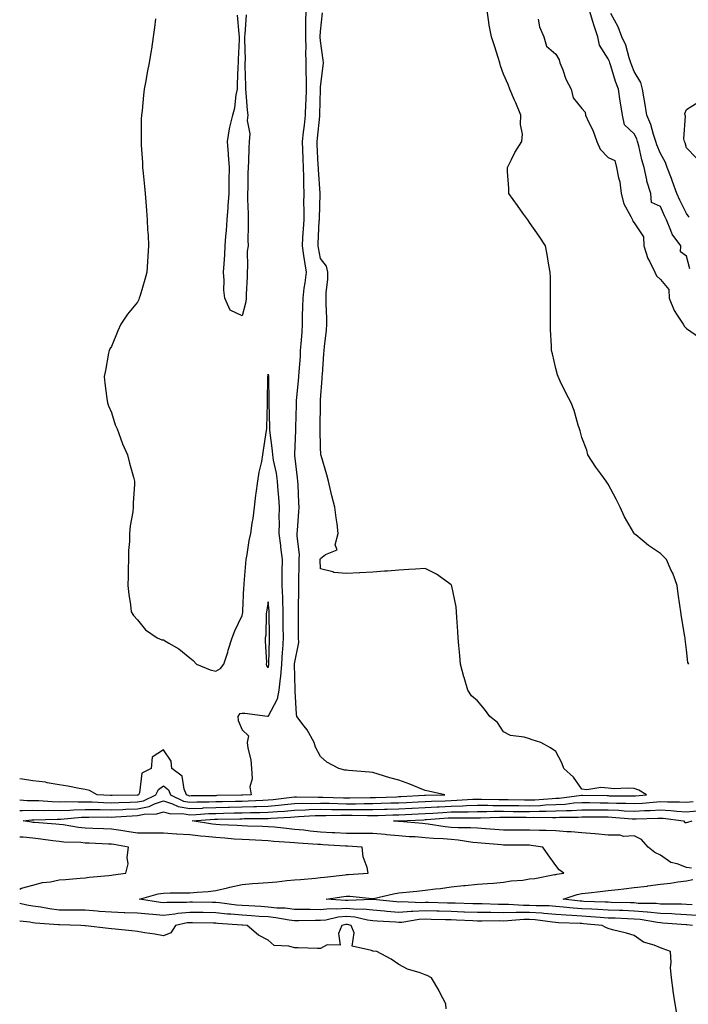
# Model space of a CAD drawing. Units: inches. Extents: x 1005443 to 1008083, y 7345418 to 7348058.
# Drawn here: x 1005443 to 1005699, y 7346312 to 7346688 of the extents above; entities that cross this region are included whole.
import ezdxf

# ---------------------------------------------------------------- set-up
doc = ezdxf.new("R2010")
doc.units = ezdxf.units.IN
doc.header["$MEASUREMENT"] = 0
doc.layers.add('Contour_10057345', color=7, linetype='Continuous', true_color=0xee9fac)

msp = doc.modelspace()

# ---------------------------------------------------------------- linework, layer by layer
at = {"layer": 'Contour_10057345'}
for points in [[(1005443, 7346389.92, 3263), (1005445.81, 7346389.68, 3263), (1005448.05, 7346389.7, 3263), (1005450.31, 7346389.66, 3263), (1005455.43, 7346389.31, 3263), (1005458.05, 7346389.27, 3263), (1005460.62, 7346389.35, 3263), (1005465.31, 7346389.18, 3263), (1005468.05, 7346389.25, 3263), (1005470.78, 7346389.19, 3263), (1005475.08, 7346388.95, 3263), (1005478.05, 7346388.88, 3263), (1005480.97, 7346389.01, 3263), (1005485.19, 7346389.06, 3263), (1005488.05, 7346389.17, 3263), (1005490.34, 7346389.63, 3263), (1005495.12, 7346391.92, 3263), (1005496.06, 7346393.92, 3263), (1005498.05, 7346395.35, 3263), (1005499.91, 7346393.78, 3263), (1005500.72, 7346391.92, 3263), (1005505.61, 7346389.48, 3263), (1005508.05, 7346389.04, 3263), (1005510.81, 7346389.16, 3263), (1005515.34, 7346389.21, 3263), (1005518.05, 7346389.32, 3263), (1005520.61, 7346389.37, 3263), (1005525.58, 7346389.45, 3263), (1005528.05, 7346389.49, 3263), (1005530.4, 7346389.57, 3263), (1005535.99, 7346389.86, 3263), (1005538.05, 7346389.92, 3263), (1005539.89, 7346390.08, 3263), (1005547.13, 7346391, 3263), (1005548.05, 7346391.09, 3263), (1005548.86, 7346391.11, 3263), (1005557.11, 7346390.99, 3263), (1005558.05, 7346391.01, 3263), (1005558.97, 7346391, 3263), (1005566.83, 7346390.7, 3263), (1005568.05, 7346390.69, 3263), (1005569.28, 7346390.69, 3263), (1005577.02, 7346390.89, 3263), (1005578.05, 7346390.89, 3263), (1005579.05, 7346390.92, 3263), (1005587.3, 7346391.17, 3263), (1005588.05, 7346391.19, 3263), (1005588.74, 7346391.23, 3263), (1005597.84, 7346391.71, 3263), (1005598.05, 7346391.72, 3263), (1005598.24, 7346391.73, 3263), (1005605.57, 7346391.92, 3263), (1005599.38, 7346393.25, 3263), (1005598.05, 7346393.58, 3263), (1005595.3, 7346394.67, 3263), (1005592.16, 7346396.03, 3263), (1005588.05, 7346397.49, 3263), (1005584.55, 7346398.42, 3263), (1005580.15, 7346399.82, 3263), (1005578.05, 7346400.43, 3263), (1005576.75, 7346400.62, 3263), (1005568.77, 7346401.2, 3263), (1005568.05, 7346401.29, 3263), (1005567.4, 7346401.27, 3263), (1005565.07, 7346401.92, 3263), (1005560.46, 7346404.34, 3263), (1005558.05, 7346406.61, 3263), (1005556.2, 7346410.07, 3263), (1005555.68, 7346411.92, 3263), (1005552.89, 7346416.77, 3263), (1005551.86, 7346418.11, 3263), (1005549.04, 7346421.92, 3263), (1005548.84, 7346422.71, 3263), (1005548.4, 7346431.56, 3263), (1005548.34, 7346431.92, 3263), (1005548.3, 7346432.17, 3263), (1005548.11, 7346441.87, 3263), (1005548.09, 7346441.96, 3263), (1005549.76, 7346450.21, 3263), (1005549.67, 7346451.92, 3263), (1005549.62, 7346453.5, 3263), (1005549.66, 7346460.3, 3263), (1005549.62, 7346461.92, 3263), (1005549.58, 7346463.45, 3263), (1005549.81, 7346470.16, 3263), (1005549.77, 7346471.92, 3263), (1005549.77, 7346473.64, 3263), (1005549.92, 7346480.05, 3263), (1005549.92, 7346481.92, 3263), (1005549.97, 7346483.85, 3263), (1005549.13, 7346490.84, 3263), (1005549.17, 7346491.92, 3263), (1005549.22, 7346493.09, 3263), (1005549.82, 7346500.16, 3263), (1005549.87, 7346501.92, 3263), (1005549.77, 7346503.63, 3263), (1005549.48, 7346510.49, 3263), (1005549.39, 7346511.92, 3263), (1005549.27, 7346513.14, 3263), (1005548.27, 7346521.69, 3263), (1005548.26, 7346521.92, 3263), (1005548.26, 7346522.13, 3263), (1005548.6, 7346531.37, 3263), (1005548.61, 7346531.92, 3263), (1005548.62, 7346532.49, 3263), (1005548.85, 7346541.11, 3263), (1005548.87, 7346541.92, 3263), (1005548.93, 7346542.8, 3263), (1005549.68, 7346550.29, 3263), (1005549.78, 7346551.92, 3263), (1005549.88, 7346553.75, 3263), (1005550.34, 7346559.63, 3263), (1005550.46, 7346561.92, 3263), (1005550.64, 7346564.5, 3263), (1005551.02, 7346568.96, 3263), (1005551.2, 7346571.92, 3263), (1005551.23, 7346575.1, 3263), (1005551.35, 7346578.61, 3263), (1005551.39, 7346581.92, 3263), (1005551.84, 7346585.71, 3263), (1005552.21, 7346587.76, 3263), (1005552.64, 7346591.92, 3263), (1005552, 7346595.87, 3263), (1005551.67, 7346598.3, 3263), (1005551.11, 7346601.92, 3263), (1005551.3, 7346605.17, 3263), (1005551.55, 7346608.42, 3263), (1005551.75, 7346611.92, 3263), (1005551.79, 7346615.66, 3263), (1005551.74, 7346618.23, 3263), (1005551.78, 7346621.92, 3263), (1005551.64, 7346625.51, 3263), (1005551.66, 7346628.31, 3263), (1005551.53, 7346631.92, 3263), (1005551.39, 7346635.26, 3263), (1005551.29, 7346638.68, 3263), (1005551.17, 7346641.92, 3263), (1005551.57, 7346645.44, 3263), (1005551.9, 7346648.08, 3263), (1005552.33, 7346651.92, 3263), (1005552.48, 7346656.35, 3263), (1005552.53, 7346657.44, 3263), (1005552.69, 7346661.92, 3263), (1005552.68, 7346666.55, 3263), (1005552.63, 7346667.34, 3263), (1005552.61, 7346671.92, 3263), (1005552.49, 7346676.37, 3263), (1005552.51, 7346677.46, 3263), (1005552.41, 7346681.92, 3263), (1005552.47, 7346686.35, 3263), (1005552.45, 7346687.51, 3263), (1005552.53, 7346691.92, 3263)], [(1005443, 7346385.85, 3262), (1005444.02, 7346385.95, 3262), (1005448.05, 7346385.99, 3262), (1005452.05, 7346385.92, 3262), (1005453.98, 7346386, 3262), (1005458.05, 7346385.94, 3262), (1005462.19, 7346386.06, 3262), (1005463.76, 7346386.21, 3262), (1005468.05, 7346386.32, 3262), (1005472.35, 7346386.22, 3262), (1005473.73, 7346386.23, 3262), (1005478.05, 7346386.13, 3262), (1005482.44, 7346386.32, 3262), (1005483.58, 7346386.4, 3262), (1005488.05, 7346386.57, 3262), (1005492.5, 7346387.47, 3262), (1005494.59, 7346388.47, 3262), (1005498.05, 7346389.58, 3262), (1005501.47, 7346388.51, 3262), (1005503.58, 7346387.45, 3262), (1005508.05, 7346386.64, 3262), (1005512.98, 7346386.85, 3262), (1005513.11, 7346386.86, 3262), (1005518.05, 7346387.06, 3262), (1005522.82, 7346387.15, 3262), (1005523.28, 7346387.16, 3262), (1005528.05, 7346387.25, 3262), (1005532.59, 7346387.38, 3262), (1005533.57, 7346387.43, 3262), (1005538.05, 7346387.57, 3262), (1005542.05, 7346387.92, 3262), (1005544.34, 7346388.21, 3262), (1005548.05, 7346388.56, 3262), (1005551.32, 7346388.65, 3262), (1005554.73, 7346388.59, 3262), (1005558.05, 7346388.68, 3262), (1005561.32, 7346388.64, 3262), (1005564.65, 7346388.52, 3262), (1005568.05, 7346388.48, 3262), (1005571.48, 7346388.49, 3262), (1005574.7, 7346388.58, 3262), (1005578.05, 7346388.58, 3262), (1005581.28, 7346388.68, 3262), (1005584.92, 7346388.79, 3262), (1005588.05, 7346388.89, 3262), (1005590.94, 7346389.02, 3262), (1005595.39, 7346389.26, 3262), (1005598.05, 7346389.39, 3262), (1005600.45, 7346389.52, 3262), (1005605.78, 7346389.65, 3262), (1005608.05, 7346389.77, 3262), (1005610.15, 7346389.83, 3262), (1005616.36, 7346390.23, 3262), (1005618.05, 7346390.27, 3262), (1005619.69, 7346390.28, 3262), (1005626.23, 7346390.11, 3262), (1005628.05, 7346390.11, 3262), (1005629.89, 7346390.08, 3262), (1005636.09, 7346389.96, 3262), (1005638.05, 7346389.93, 3262), (1005639.97, 7346390, 3262), (1005646.67, 7346390.54, 3262), (1005648.05, 7346390.59, 3262), (1005649.31, 7346390.67, 3262), (1005657.87, 7346391.74, 3262), (1005658.05, 7346391.75, 3262), (1005658.22, 7346391.75, 3262), (1005667.71, 7346391.58, 3262), (1005668.05, 7346391.58, 3262), (1005668.41, 7346391.56, 3262), (1005677.62, 7346391.49, 3262), (1005678.05, 7346391.47, 3262), (1005678.47, 7346391.5, 3262), (1005682.76, 7346391.92, 3262), (1005679.81, 7346393.68, 3262), (1005678.05, 7346394.26, 3262), (1005675.49, 7346394.48, 3262), (1005670.36, 7346394.23, 3262), (1005668.05, 7346394.49, 3262), (1005665.28, 7346394.7, 3262), (1005659.91, 7346393.77, 3262), (1005658.05, 7346394.01, 3262), (1005654.8, 7346398.66, 3262), (1005651.1, 7346401.92, 3262), (1005650.32, 7346404.19, 3262), (1005648.05, 7346408.42, 3262), (1005645.97, 7346409.84, 3262), (1005642.29, 7346411.92, 3262), (1005639.07, 7346412.94, 3262), (1005638.05, 7346413.35, 3262), (1005635.99, 7346413.99, 3262), (1005630.7, 7346414.57, 3262), (1005628.05, 7346416.04, 3262), (1005625.71, 7346419.58, 3262), (1005622.82, 7346421.92, 3262), (1005620.78, 7346424.65, 3262), (1005618.05, 7346427.84, 3262), (1005615.86, 7346429.73, 3262), (1005614.4, 7346431.92, 3262), (1005612.96, 7346436.83, 3262), (1005612.9, 7346437.07, 3262), (1005611.56, 7346441.92, 3262), (1005611.3, 7346445.17, 3262), (1005610.9, 7346449.07, 3262), (1005610.67, 7346451.92, 3262), (1005610.57, 7346454.43, 3262), (1005610.21, 7346459.76, 3262), (1005610.12, 7346461.92, 3262), (1005609.91, 7346463.78, 3262), (1005608.24, 7346471.73, 3262), (1005608.21, 7346471.92, 3262), (1005608.16, 7346472.03, 3262), (1005608.05, 7346472.25, 3262), (1005607, 7346472.97, 3262), (1005602.46, 7346476.33, 3262), (1005598.05, 7346478.51, 3262), (1005594.42, 7346478.29, 3262), (1005591.87, 7346478.1, 3262), (1005588.05, 7346477.85, 3262), (1005583.64, 7346477.51, 3262), (1005582.54, 7346477.43, 3262), (1005578.05, 7346477.05, 3262), (1005573.14, 7346476.84, 3262), (1005572.94, 7346476.81, 3262), (1005568.05, 7346476.58, 3262), (1005563.11, 7346476.98, 3262), (1005562.78, 7346477.19, 3262), (1005558.05, 7346478.42, 3262), (1005557.98, 7346481.85, 3262), (1005557.98, 7346481.92, 3262), (1005557.98, 7346481.99, 3262), (1005558.05, 7346482.34, 3262), (1005559.95, 7346483.82, 3262), (1005564.39, 7346485.58, 3262), (1005563.69, 7346487.57, 3262), (1005564.82, 7346491.92, 3262), (1005564.38, 7346495.6, 3262), (1005563.99, 7346497.85, 3262), (1005563.56, 7346501.92, 3262), (1005562.43, 7346506.3, 3262), (1005562.04, 7346507.92, 3262), (1005561.05, 7346511.92, 3262), (1005560.41, 7346514.28, 3262), (1005558.26, 7346521.71, 3262), (1005558.2, 7346521.92, 3262), (1005558.2, 7346522.06, 3262), (1005558.05, 7346524.82, 3262), (1005557.93, 7346531.81, 3262), (1005557.94, 7346531.92, 3262), (1005557.94, 7346532.03, 3262), (1005558.02, 7346541.89, 3262), (1005558.02, 7346541.92, 3262), (1005558.02, 7346541.95, 3262), (1005558.05, 7346543, 3262), (1005558.75, 7346551.22, 3262), (1005558.75, 7346551.92, 3262), (1005558.81, 7346552.69, 3262), (1005559.38, 7346560.59, 3262), (1005559.48, 7346561.92, 3262), (1005559.56, 7346563.43, 3262), (1005560.34, 7346569.62, 3262), (1005560.46, 7346571.92, 3262), (1005560.43, 7346574.3, 3262), (1005560.2, 7346579.77, 3262), (1005560.17, 7346581.92, 3262), (1005560.22, 7346584.09, 3262), (1005560.86, 7346589.11, 3262), (1005560.91, 7346591.92, 3262), (1005560.29, 7346594.16, 3262), (1005558.05, 7346597.07, 3262), (1005557.29, 7346601.16, 3262), (1005557.17, 7346601.92, 3262), (1005557.22, 7346602.76, 3262), (1005557.59, 7346611.46, 3262), (1005557.62, 7346611.92, 3262), (1005557.62, 7346612.35, 3262), (1005557.98, 7346621.85, 3262), (1005557.98, 7346621.99, 3262), (1005557.26, 7346631.12, 3262), (1005557.23, 7346631.92, 3262), (1005557.19, 7346632.78, 3262), (1005556.79, 7346640.67, 3262), (1005556.74, 7346641.92, 3262), (1005556.88, 7346643.09, 3262), (1005557.74, 7346651.61, 3262), (1005557.77, 7346651.92, 3262), (1005557.78, 7346652.19, 3262), (1005558, 7346661.88, 3262), (1005558, 7346661.92, 3262), (1005558, 7346661.96, 3262), (1005558.05, 7346662.73, 3262), (1005559.1, 7346670.87, 3262), (1005559.15, 7346671.92, 3262), (1005559.08, 7346672.95, 3262), (1005558.05, 7346680.31, 3262), (1005557.95, 7346681.82, 3262), (1005557.95, 7346681.92, 3262), (1005557.95, 7346682.02, 3262), (1005558.05, 7346683.98, 3262), (1005558.83, 7346691.13, 3262)], [(1005529.6, 7346690.37, 3263), (1005529.05, 7346682.92, 3263), (1005529.04, 7346681.92, 3263), (1005528.94, 7346681.03, 3263), (1005529.2, 7346673.08, 3263), (1005529.1, 7346671.92, 3263), (1005529.1, 7346670.87, 3263), (1005529.32, 7346663.19, 3263), (1005529.32, 7346661.92, 3263), (1005529.51, 7346660.46, 3263), (1005530.01, 7346653.89, 3263), (1005530.32, 7346651.92, 3263), (1005530.02, 7346649.95, 3263), (1005530.96, 7346644.83, 3263), (1005530.73, 7346641.92, 3263), (1005530.64, 7346639.33, 3263), (1005530.48, 7346634.35, 3263), (1005530.4, 7346631.92, 3263), (1005530.29, 7346629.68, 3263), (1005530.28, 7346624.15, 3263), (1005530.18, 7346621.92, 3263), (1005530.17, 7346619.8, 3263), (1005530.36, 7346614.23, 3263), (1005530.35, 7346611.92, 3263), (1005530.44, 7346609.52, 3263), (1005530.26, 7346604.13, 3263), (1005530.35, 7346601.92, 3263), (1005530.05, 7346599.92, 3263), (1005530.18, 7346594.05, 3263), (1005529.94, 7346591.92, 3263), (1005529.95, 7346590.02, 3263), (1005529.63, 7346583.5, 3263), (1005529.64, 7346581.92, 3263), (1005529.46, 7346580.51, 3263), (1005528.05, 7346575.19, 3263), (1005523.46, 7346577.33, 3263), (1005521.4, 7346581.92, 3263), (1005521.13, 7346584.99, 3263), (1005521.24, 7346588.73, 3263), (1005521.01, 7346591.92, 3263), (1005521.22, 7346595.09, 3263), (1005521.43, 7346598.54, 3263), (1005521.65, 7346601.92, 3263), (1005521.81, 7346605.68, 3263), (1005522.16, 7346607.81, 3263), (1005522.3, 7346611.92, 3263), (1005522.69, 7346616.55, 3263), (1005522.74, 7346617.23, 3263), (1005523.14, 7346621.92, 3263), (1005523.17, 7346626.8, 3263), (1005523.17, 7346627.03, 3263), (1005523.2, 7346631.92, 3263), (1005522.84, 7346636.71, 3263), (1005522.8, 7346637.18, 3263), (1005522.42, 7346641.92, 3263), (1005523.24, 7346646.73, 3263), (1005523.43, 7346647.3, 3263), (1005524.5, 7346651.92, 3263), (1005525.23, 7346654.74, 3263), (1005525.79, 7346659.66, 3263), (1005526.26, 7346661.92, 3263), (1005526.34, 7346663.62, 3263), (1005526.6, 7346670.48, 3263), (1005526.67, 7346671.92, 3263), (1005526.72, 7346673.25, 3263), (1005527.01, 7346680.88, 3263), (1005527.04, 7346681.92, 3263), (1005526.95, 7346683.02, 3263), (1005526.36, 7346690.23, 3263)], [(1005698.93, 7346441.92, 3261), (1005698.6, 7346442.47, 3261), (1005698.05, 7346447.4, 3261), (1005697.54, 7346451.41, 3261), (1005697.53, 7346451.92, 3261), (1005697.45, 7346452.52, 3261), (1005696.12, 7346459.99, 3261), (1005695.9, 7346461.92, 3261), (1005695.55, 7346464.42, 3261), (1005694.86, 7346468.73, 3261), (1005694.43, 7346471.92, 3261), (1005692.77, 7346476.64, 3261), (1005692.23, 7346477.74, 3261), (1005690.41, 7346481.92, 3261), (1005689.21, 7346483.08, 3261), (1005688.05, 7346484.2, 3261), (1005683.45, 7346487.32, 3261), (1005678.66, 7346491.31, 3261), (1005678.05, 7346491.81, 3261), (1005677.96, 7346491.92, 3261), (1005677.87, 7346492.1, 3261), (1005674.34, 7346498.21, 3261), (1005672.69, 7346501.92, 3261), (1005671.17, 7346505.04, 3261), (1005668.05, 7346510.81, 3261), (1005667.59, 7346511.46, 3261), (1005667.26, 7346511.92, 3261), (1005665.29, 7346514.68, 3261), (1005663.41, 7346517.28, 3261), (1005660.29, 7346521.92, 3261), (1005659.94, 7346523.82, 3261), (1005658.05, 7346528.66, 3261), (1005657.32, 7346531.18, 3261), (1005657.07, 7346531.92, 3261), (1005656.59, 7346533.37, 3261), (1005655.03, 7346538.91, 3261), (1005653.9, 7346541.92, 3261), (1005651.84, 7346545.71, 3261), (1005649.76, 7346550.21, 3261), (1005648.93, 7346551.92, 3261), (1005648.67, 7346552.55, 3261), (1005648.05, 7346554.97, 3261), (1005646.73, 7346560.6, 3261), (1005646.46, 7346561.92, 3261), (1005646.43, 7346563.54, 3261), (1005646.07, 7346569.94, 3261), (1005646.03, 7346571.92, 3261), (1005646.04, 7346573.93, 3261), (1005646.03, 7346579.9, 3261), (1005646.03, 7346581.92, 3261), (1005646.01, 7346583.97, 3261), (1005645.96, 7346589.84, 3261), (1005645.94, 7346591.92, 3261), (1005645.43, 7346594.53, 3261), (1005644.75, 7346598.61, 3261), (1005644.09, 7346601.92, 3261), (1005641.75, 7346605.62, 3261), (1005638.05, 7346610.91, 3261), (1005637.62, 7346611.49, 3261), (1005637.32, 7346611.92, 3261), (1005635.47, 7346614.49, 3261), (1005633.45, 7346617.33, 3261), (1005630.11, 7346621.92, 3261), (1005630.03, 7346623.91, 3261), (1005629.63, 7346630.34, 3261), (1005629.57, 7346631.92, 3261), (1005631.16, 7346635.03, 3261), (1005632.35, 7346637.62, 3261), (1005635.05, 7346641.92, 3261), (1005635.26, 7346644.71, 3261), (1005634.5, 7346648.37, 3261), (1005634.66, 7346651.92, 3261), (1005632.75, 7346656.61, 3261), (1005632.29, 7346657.68, 3261), (1005630.51, 7346661.92, 3261), (1005629.79, 7346663.65, 3261), (1005628.05, 7346667.63, 3261), (1005626.89, 7346670.76, 3261), (1005626.67, 7346671.92, 3261), (1005626.02, 7346673.95, 3261), (1005624.59, 7346678.46, 3261), (1005623.48, 7346681.92, 3261), (1005622.54, 7346686.41, 3261), (1005622.47, 7346687.5, 3261), (1005621.74, 7346691.92, 3261)], [(1005699.34, 7346593.2, 3261), (1005698.05, 7346597.95, 3261), (1005695.8, 7346599.67, 3261), (1005695.86, 7346601.92, 3261), (1005692.51, 7346606.38, 3261), (1005692.11, 7346607.86, 3261), (1005690.37, 7346611.92, 3261), (1005689.61, 7346613.48, 3261), (1005688.05, 7346616.93, 3261), (1005684.64, 7346618.52, 3261), (1005684.38, 7346621.92, 3261), (1005682.84, 7346626.71, 3261), (1005682.84, 7346627.13, 3261), (1005681.9, 7346631.92, 3261), (1005680.92, 7346634.79, 3261), (1005679.83, 7346640.14, 3261), (1005679.33, 7346641.92, 3261), (1005679.01, 7346642.88, 3261), (1005678.05, 7346644.79, 3261), (1005674.32, 7346648.18, 3261), (1005673.51, 7346651.92, 3261), (1005672.77, 7346656.64, 3261), (1005672.7, 7346657.27, 3261), (1005672.03, 7346661.92, 3261), (1005670.92, 7346664.8, 3261), (1005669.15, 7346670.82, 3261), (1005668.78, 7346671.92, 3261), (1005668.59, 7346672.46, 3261), (1005668.05, 7346673.5, 3261), (1005664.82, 7346678.69, 3261), (1005664.09, 7346681.92, 3261), (1005662.56, 7346686.43, 3261), (1005662.17, 7346687.79, 3261), (1005660.89, 7346691.92, 3261)], [(1005699.05, 7346612.92, 3260), (1005698.05, 7346614.26, 3260), (1005695.5, 7346619.38, 3260), (1005694.32, 7346621.92, 3260), (1005692.71, 7346626.57, 3260), (1005692.24, 7346627.73, 3260), (1005690.66, 7346631.92, 3260), (1005689.95, 7346633.82, 3260), (1005688.05, 7346637.24, 3260), (1005686.69, 7346640.57, 3260), (1005686.32, 7346641.92, 3260), (1005685.42, 7346644.54, 3260), (1005684.44, 7346648.31, 3260), (1005682.87, 7346651.92, 3260), (1005682.18, 7346656.05, 3260), (1005681.79, 7346658.17, 3260), (1005681.15, 7346661.92, 3260), (1005680.59, 7346664.46, 3260), (1005678.05, 7346668.67, 3260), (1005677.07, 7346670.94, 3260), (1005676.74, 7346671.92, 3260), (1005676.06, 7346673.92, 3260), (1005674.81, 7346678.68, 3260), (1005673.35, 7346681.92, 3260), (1005671.87, 7346685.74, 3260), (1005669.11, 7346690.85, 3260)], [(1005494.89, 7346688.76, 3264), (1005494.54, 7346685.43, 3264), (1005494.08, 7346681.92, 3264), (1005493.35, 7346677.22, 3264), (1005493.27, 7346676.7, 3264), (1005492.51, 7346671.92, 3264), (1005491.77, 7346668.2, 3264), (1005491.21, 7346665.08, 3264), (1005490.61, 7346661.92, 3264), (1005490.33, 7346659.64, 3264), (1005489.8, 7346653.66, 3264), (1005489.59, 7346651.92, 3264), (1005489.51, 7346650.45, 3264), (1005489.47, 7346643.34, 3264), (1005489.4, 7346641.92, 3264), (1005489.46, 7346640.51, 3264), (1005489.94, 7346633.81, 3264), (1005490.02, 7346631.92, 3264), (1005490.2, 7346629.77, 3264), (1005490.79, 7346624.67, 3264), (1005491, 7346621.92, 3264), (1005491.2, 7346618.77, 3264), (1005491.54, 7346615.41, 3264), (1005491.75, 7346611.92, 3264), (1005491.92, 7346608.06, 3264), (1005492.11, 7346605.98, 3264), (1005492.27, 7346601.92, 3264), (1005492.04, 7346597.93, 3264), (1005491.92, 7346595.79, 3264), (1005491.69, 7346591.92, 3264), (1005490.89, 7346589.08, 3264), (1005489.02, 7346582.89, 3264), (1005488.73, 7346581.92, 3264), (1005488.53, 7346581.45, 3264), (1005488.05, 7346580.42, 3264), (1005484.19, 7346575.78, 3264), (1005481.72, 7346571.92, 3264), (1005480.56, 7346569.42, 3264), (1005478.05, 7346563.42, 3264), (1005477.47, 7346562.49, 3264), (1005477.2, 7346561.92, 3264), (1005477.01, 7346560.88, 3264), (1005475.77, 7346554.2, 3264), (1005475.35, 7346551.92, 3264), (1005475.56, 7346549.43, 3264), (1005476.37, 7346543.59, 3264), (1005476.54, 7346541.92, 3264), (1005476.91, 7346540.77, 3264), (1005478.05, 7346538.19, 3264), (1005479.57, 7346533.44, 3264), (1005480.23, 7346531.92, 3264), (1005481.59, 7346528.38, 3264), (1005482.33, 7346526.2, 3264), (1005484.27, 7346521.92, 3264), (1005484.97, 7346518.84, 3264), (1005486.49, 7346513.48, 3264), (1005486.88, 7346511.92, 3264), (1005486.91, 7346510.78, 3264), (1005486.43, 7346503.54, 3264), (1005486.45, 7346501.92, 3264), (1005486.31, 7346500.18, 3264), (1005485.21, 7346494.76, 3264), (1005485.02, 7346491.92, 3264), (1005484.94, 7346488.81, 3264), (1005484.66, 7346485.31, 3264), (1005484.58, 7346481.92, 3264), (1005484.5, 7346478.36, 3264), (1005484.45, 7346475.52, 3264), (1005484.37, 7346471.92, 3264), (1005484.69, 7346468.56, 3264), (1005485.4, 7346464.57, 3264), (1005485.69, 7346461.92, 3264), (1005486.58, 7346460.45, 3264), (1005488.05, 7346458.85, 3264), (1005491.13, 7346455, 3264), (1005495.59, 7346451.92, 3264), (1005497.38, 7346451.25, 3264), (1005498.05, 7346451.2, 3264), (1005500.01, 7346449.96, 3264), (1005503.84, 7346447.71, 3264), (1005508.05, 7346444.26, 3264), (1005509.4, 7346443.27, 3264), (1005510.62, 7346441.92, 3264), (1005515.81, 7346439.68, 3264), (1005518.05, 7346439.22, 3264), (1005519.79, 7346440.18, 3264), (1005521.13, 7346441.92, 3264), (1005522.55, 7346446.42, 3264), (1005522.78, 7346447.19, 3264), (1005524.32, 7346451.92, 3264), (1005525.34, 7346454.63, 3264), (1005528.05, 7346460.54, 3264), (1005528.31, 7346461.66, 3264), (1005528.34, 7346461.92, 3264), (1005528.38, 7346462.25, 3264), (1005528.75, 7346471.22, 3264), (1005528.84, 7346471.92, 3264), (1005528.89, 7346472.76, 3264), (1005529.54, 7346480.42, 3264), (1005529.62, 7346481.92, 3264), (1005530, 7346483.87, 3264), (1005530.82, 7346489.14, 3264), (1005531.42, 7346491.92, 3264), (1005531.93, 7346495.79, 3264), (1005532.3, 7346497.67, 3264), (1005532.78, 7346501.92, 3264), (1005533.36, 7346506.6, 3264), (1005533.45, 7346507.33, 3264), (1005534.03, 7346511.92, 3264), (1005534.57, 7346515.39, 3264), (1005535.57, 7346519.44, 3264), (1005536.03, 7346521.92, 3264), (1005536.27, 7346523.7, 3264), (1005537.42, 7346531.3, 3264), (1005537.51, 7346531.92, 3264), (1005537.5, 7346532.47, 3264), (1005537.8, 7346541.67, 3264), (1005537.79, 7346541.92, 3264), (1005537.82, 7346542.16, 3264), (1005537.97, 7346551.84, 3264), (1005537.97, 7346551.92, 3264), (1005537.98, 7346551.99, 3264), (1005538.05, 7346552.82, 3264), (1005538.14, 7346552.01, 3264), (1005538.14, 7346551.83, 3264), (1005538.29, 7346542.16, 3264), (1005538.28, 7346541.92, 3264), (1005538.28, 7346541.69, 3264), (1005538.56, 7346532.42, 3264), (1005538.56, 7346531.92, 3264), (1005538.58, 7346531.39, 3264), (1005539.62, 7346523.49, 3264), (1005539.69, 7346521.92, 3264), (1005540, 7346519.97, 3264), (1005541.04, 7346514.91, 3264), (1005541.47, 7346511.92, 3264), (1005541.71, 7346508.25, 3264), (1005541.96, 7346505.83, 3264), (1005542.2, 7346501.92, 3264), (1005542.14, 7346497.82, 3264), (1005542.19, 7346496.06, 3264), (1005542.13, 7346491.92, 3264), (1005542.71, 7346487.27, 3264), (1005542.8, 7346486.67, 3264), (1005543.34, 7346481.92, 3264), (1005543.32, 7346477.2, 3264), (1005543.31, 7346476.65, 3264), (1005543.31, 7346471.92, 3264), (1005543.51, 7346467.38, 3264), (1005543.49, 7346466.48, 3264), (1005543.67, 7346461.92, 3264), (1005543.69, 7346457.57, 3264), (1005543.69, 7346456.28, 3264), (1005543.71, 7346451.92, 3264), (1005543.48, 7346447.34, 3264), (1005543.41, 7346446.55, 3264), (1005543.19, 7346441.92, 3264), (1005542.77, 7346437.2, 3264), (1005542.62, 7346436.49, 3264), (1005542.12, 7346431.92, 3264), (1005541.46, 7346428.52, 3264), (1005538.08, 7346421.94, 3264), (1005538.07, 7346421.92, 3264), (1005538.07, 7346421.9, 3264), (1005538.05, 7346421.86, 3264), (1005537.94, 7346421.81, 3264), (1005537.84, 7346421.92, 3264), (1005529.09, 7346422.96, 3264), (1005528.05, 7346423.06, 3264), (1005527.13, 7346422.84, 3264), (1005526.42, 7346421.92, 3264), (1005526.51, 7346420.37, 3264), (1005528.05, 7346416.76, 3264), (1005530.54, 7346414.41, 3264), (1005530.06, 7346411.92, 3264), (1005530.29, 7346409.69, 3264), (1005531.44, 7346405.3, 3264), (1005531.67, 7346401.92, 3264), (1005531.96, 7346398.01, 3264), (1005531.03, 7346394.9, 3264), (1005531.54, 7346391.92, 3264), (1005528.23, 7346391.74, 3264), (1005528.05, 7346391.74, 3264), (1005527.86, 7346391.74, 3264), (1005518.39, 7346391.58, 3264), (1005518.05, 7346391.57, 3264), (1005517.69, 7346391.56, 3264), (1005508.52, 7346391.46, 3264), (1005508.05, 7346391.44, 3264), (1005507.64, 7346391.51, 3264), (1005506.82, 7346391.92, 3264), (1005505.86, 7346394.11, 3264), (1005505.17, 7346399.03, 3264), (1005501.17, 7346401.92, 3264), (1005500.9, 7346404.77, 3264), (1005498.05, 7346409.15, 3264), (1005493.7, 7346406.26, 3264), (1005493.29, 7346401.92, 3264), (1005489.76, 7346400.21, 3264), (1005488.77, 7346392.64, 3264), (1005488.43, 7346391.92, 3264), (1005488.18, 7346391.8, 3264), (1005488.05, 7346391.77, 3264), (1005487.89, 7346391.76, 3264), (1005478.33, 7346391.64, 3264), (1005478.05, 7346391.63, 3264), (1005477.77, 7346391.63, 3264), (1005472.62, 7346391.92, 3264), (1005469.74, 7346393.61, 3264), (1005468.05, 7346393.87, 3264), (1005465.71, 7346394.26, 3264), (1005461.39, 7346395.26, 3264), (1005458.05, 7346395.74, 3264), (1005453.47, 7346396.51, 3264), (1005452.83, 7346396.7, 3264), (1005448.05, 7346397.26, 3264), (1005444.04, 7346397.91, 3264), (1005443, 7346397.95, 3264)], [(1005641.25, 7346688.72, 3261), (1005641.82, 7346685.69, 3261), (1005643.52, 7346681.92, 3261), (1005644.51, 7346678.38, 3261), (1005648.05, 7346675.22, 3261), (1005649.29, 7346673.16, 3261), (1005649.59, 7346671.92, 3261), (1005650.69, 7346669.28, 3261), (1005651.86, 7346665.73, 3261), (1005653.98, 7346661.92, 3261), (1005654.75, 7346658.62, 3261), (1005658.05, 7346654.47, 3261), (1005659.22, 7346653.1, 3261), (1005659.45, 7346651.92, 3261), (1005660.6, 7346649.37, 3261), (1005662.27, 7346646.14, 3261), (1005663.78, 7346641.92, 3261), (1005665.04, 7346638.91, 3261), (1005668.05, 7346635.73, 3261), (1005670.68, 7346634.55, 3261), (1005671.25, 7346631.92, 3261), (1005672, 7346627.97, 3261), (1005672.5, 7346626.37, 3261), (1005673.11, 7346621.92, 3261), (1005674.08, 7346617.95, 3261), (1005676.81, 7346613.16, 3261), (1005677.33, 7346611.92, 3261), (1005677.48, 7346611.35, 3261), (1005678.05, 7346610.77, 3261), (1005681.55, 7346605.42, 3261), (1005681.76, 7346601.92, 3261), (1005683.26, 7346597.14, 3261), (1005683.89, 7346596.08, 3261), (1005685.88, 7346591.92, 3261), (1005686.55, 7346590.42, 3261), (1005688.05, 7346589.09, 3261), (1005691.3, 7346585.17, 3261), (1005691.37, 7346581.92, 3261), (1005693.26, 7346577.14, 3261), (1005694.5, 7346575.47, 3261), (1005696.82, 7346571.92, 3261), (1005697.25, 7346571.12, 3261), (1005698.05, 7346570.25, 3261), (1005703.01, 7346566.88, 3261)], [(1005701.77, 7346635.64, 3259), (1005698.05, 7346639.48, 3259), (1005697.51, 7346641.39, 3259), (1005697.26, 7346641.92, 3259), (1005697.08, 7346642.89, 3259), (1005697.62, 7346651.5, 3259), (1005697.48, 7346651.92, 3259), (1005697.44, 7346652.53, 3259), (1005698.05, 7346654.09, 3259), (1005702.84, 7346657.13, 3259)], [(1005700.31, 7346341.92, 3261), (1005698.22, 7346342.09, 3261), (1005698.05, 7346342.1, 3261), (1005697.86, 7346342.11, 3261), (1005688.98, 7346342.84, 3261), (1005688.05, 7346342.88, 3261), (1005686.98, 7346342.99, 3261), (1005680.31, 7346344.17, 3261), (1005678.05, 7346344.37, 3261), (1005675.52, 7346344.45, 3261), (1005670.77, 7346344.64, 3261), (1005668.05, 7346344.73, 3261), (1005665.04, 7346344.93, 3261), (1005661.39, 7346345.26, 3261), (1005658.05, 7346345.47, 3261), (1005654.23, 7346345.74, 3261), (1005651.96, 7346345.83, 3261), (1005648.05, 7346346.11, 3261), (1005643.51, 7346346.46, 3261), (1005642.7, 7346346.57, 3261), (1005638.05, 7346346.88, 3261), (1005633.13, 7346346.84, 3261), (1005632.95, 7346346.83, 3261), (1005628.05, 7346346.78, 3261), (1005623.14, 7346346.83, 3261), (1005622.96, 7346346.83, 3261), (1005618.05, 7346346.88, 3261), (1005613.19, 7346347.05, 3261), (1005612.91, 7346347.06, 3261), (1005608.05, 7346347.23, 3261), (1005603.47, 7346347.34, 3261), (1005602.6, 7346347.36, 3261), (1005598.05, 7346347.48, 3261), (1005593.35, 7346347.22, 3261), (1005592.73, 7346347.25, 3261), (1005588.05, 7346346.93, 3261), (1005583.43, 7346347.3, 3261), (1005582.58, 7346347.38, 3261), (1005578.05, 7346347.76, 3261), (1005574.31, 7346348.18, 3261), (1005571.9, 7346348.07, 3261), (1005568.05, 7346348.4, 3261), (1005564.25, 7346348.12, 3261), (1005561.67, 7346348.3, 3261), (1005558.05, 7346347.94, 3261), (1005554.09, 7346347.96, 3261), (1005551.93, 7346348.04, 3261), (1005548.05, 7346348.07, 3261), (1005544.6, 7346348.48, 3261), (1005541.38, 7346348.59, 3261), (1005538.05, 7346348.93, 3261), (1005535.24, 7346349.11, 3261), (1005530.59, 7346349.38, 3261), (1005528.05, 7346349.54, 3261), (1005525.87, 7346349.74, 3261), (1005519.46, 7346350.51, 3261), (1005518.05, 7346350.65, 3261), (1005516.8, 7346350.67, 3261), (1005509.15, 7346350.82, 3261), (1005508.05, 7346350.84, 3261), (1005506.86, 7346350.72, 3261), (1005499.26, 7346350.71, 3261), (1005498.05, 7346350.56, 3261), (1005496.81, 7346350.68, 3261), (1005488.79, 7346351.92, 3261), (1005495.97, 7346354, 3261), (1005498.05, 7346354.32, 3261), (1005500.52, 7346354.39, 3261), (1005505.61, 7346354.37, 3261), (1005508.05, 7346354.43, 3261), (1005510.83, 7346354.7, 3261), (1005515.06, 7346354.91, 3261), (1005518.05, 7346355.23, 3261), (1005522.42, 7346356.29, 3261), (1005523.39, 7346356.58, 3261), (1005528.05, 7346357.56, 3261), (1005532.03, 7346357.94, 3261), (1005534.16, 7346358.04, 3261), (1005538.05, 7346358.37, 3261), (1005541.31, 7346358.66, 3261), (1005545.22, 7346359.09, 3261), (1005548.05, 7346359.35, 3261), (1005550.43, 7346359.54, 3261), (1005556.18, 7346360.06, 3261), (1005558.05, 7346360.21, 3261), (1005559.54, 7346360.42, 3261), (1005567.44, 7346361.31, 3261), (1005568.05, 7346361.4, 3261), (1005568.59, 7346361.39, 3261), (1005576.33, 7346361.92, 3261), (1005575.94, 7346364.03, 3261), (1005574.34, 7346368.21, 3261), (1005573.96, 7346371.92, 3261), (1005568.41, 7346372.28, 3261), (1005568.05, 7346372.29, 3261), (1005567.67, 7346372.3, 3261), (1005558.92, 7346372.79, 3261), (1005558.05, 7346372.83, 3261), (1005557.04, 7346372.93, 3261), (1005549.48, 7346373.34, 3261), (1005548.05, 7346373.49, 3261), (1005546.32, 7346373.64, 3261), (1005540.21, 7346374.08, 3261), (1005538.05, 7346374.29, 3261), (1005535.59, 7346374.38, 3261), (1005530.78, 7346374.65, 3261), (1005528.05, 7346374.76, 3261), (1005524.99, 7346374.98, 3261), (1005521.44, 7346375.31, 3261), (1005518.05, 7346375.54, 3261), (1005514.01, 7346375.97, 3261), (1005512.2, 7346376.08, 3261), (1005508.05, 7346376.55, 3261), (1005503.1, 7346376.87, 3261), (1005503, 7346376.87, 3261), (1005498.05, 7346377.2, 3261), (1005493.34, 7346377.21, 3261), (1005492.74, 7346377.23, 3261), (1005488.05, 7346377.25, 3261), (1005484.03, 7346377.89, 3261), (1005481.73, 7346378.24, 3261), (1005478.05, 7346378.81, 3261), (1005475.04, 7346378.92, 3261), (1005470.98, 7346378.99, 3261), (1005468.05, 7346379.09, 3261), (1005465.46, 7346379.34, 3261), (1005459.57, 7346380.4, 3261), (1005458.05, 7346380.57, 3261), (1005456.84, 7346380.71, 3261), (1005448.7, 7346381.27, 3261), (1005448.05, 7346381.33, 3261), (1005447.51, 7346381.39, 3261), (1005444.35, 7346381.92, 3261), (1005447.69, 7346382.28, 3261), (1005448.05, 7346382.28, 3261), (1005448.4, 7346382.28, 3261), (1005457.36, 7346382.61, 3261), (1005458.05, 7346382.6, 3261), (1005458.75, 7346382.63, 3261), (1005466.61, 7346383.36, 3261), (1005468.05, 7346383.39, 3261), (1005469.49, 7346383.36, 3261), (1005476.55, 7346383.42, 3261), (1005478.05, 7346383.38, 3261), (1005479.58, 7346383.45, 3261), (1005486.08, 7346383.9, 3261), (1005488.05, 7346383.98, 3261), (1005490.62, 7346384.49, 3261), (1005495.4, 7346384.56, 3261), (1005498.05, 7346385.41, 3261), (1005500.71, 7346384.58, 3261), (1005505.21, 7346384.76, 3261), (1005508.05, 7346384.25, 3261), (1005510.48, 7346384.35, 3261), (1005515.28, 7346384.69, 3261), (1005518.05, 7346384.8, 3261), (1005520.99, 7346384.85, 3261), (1005525.02, 7346384.95, 3261), (1005528.05, 7346385, 3261), (1005531.22, 7346385.1, 3261), (1005534.85, 7346385.13, 3261), (1005538.05, 7346385.23, 3261), (1005541.66, 7346385.54, 3261), (1005544.29, 7346385.67, 3261), (1005548.05, 7346386.03, 3261), (1005552.28, 7346386.14, 3261), (1005553.72, 7346386.24, 3261), (1005558.05, 7346386.35, 3261), (1005562.43, 7346386.3, 3261), (1005563.65, 7346386.32, 3261), (1005568.05, 7346386.28, 3261), (1005572.42, 7346386.29, 3261), (1005573.71, 7346386.26, 3261), (1005578.05, 7346386.27, 3261), (1005582.54, 7346386.41, 3261), (1005583.52, 7346386.45, 3261), (1005588.05, 7346386.59, 3261), (1005592.95, 7346386.82, 3261), (1005593.15, 7346386.83, 3261), (1005598.05, 7346387.06, 3261), (1005602.67, 7346387.3, 3261), (1005603.45, 7346387.32, 3261), (1005608.05, 7346387.55, 3261), (1005612.31, 7346387.67, 3261), (1005613.9, 7346387.77, 3261), (1005618.05, 7346387.89, 3261), (1005622.06, 7346387.9, 3261), (1005623.98, 7346387.85, 3261), (1005628.05, 7346387.86, 3261), (1005632.17, 7346387.8, 3261), (1005633.9, 7346387.77, 3261), (1005638.05, 7346387.71, 3261), (1005642.12, 7346387.85, 3261), (1005644.14, 7346388.01, 3261), (1005648.05, 7346388.16, 3261), (1005651.6, 7346388.36, 3261), (1005654.91, 7346388.78, 3261), (1005658.05, 7346388.99, 3261), (1005661, 7346388.97, 3261), (1005665.02, 7346388.89, 3261), (1005668.05, 7346388.87, 3261), (1005671.24, 7346388.73, 3261), (1005674.83, 7346388.7, 3261), (1005678.05, 7346388.54, 3261), (1005681.24, 7346388.73, 3261), (1005685.26, 7346389.13, 3261), (1005688.05, 7346389.31, 3261), (1005690.8, 7346389.17, 3261), (1005695.39, 7346389.26, 3261), (1005698.05, 7346389.11, 3261), (1005700.61, 7346389.36, 3261)], [(1005701.88, 7346345.75, 3260), (1005698.05, 7346346.02, 3260), (1005693.76, 7346346.2, 3260), (1005692.44, 7346346.31, 3260), (1005688.05, 7346346.49, 3260), (1005683.13, 7346347, 3260), (1005682.96, 7346347, 3260), (1005678.05, 7346347.44, 3260), (1005673.71, 7346347.58, 3260), (1005672.36, 7346347.61, 3260), (1005668.05, 7346347.76, 3260), (1005664.14, 7346348.01, 3260), (1005661.88, 7346348.09, 3260), (1005658.05, 7346348.33, 3260), (1005654.69, 7346348.57, 3260), (1005651.02, 7346348.96, 3260), (1005648.05, 7346349.18, 3260), (1005645.5, 7346349.37, 3260), (1005640.58, 7346349.39, 3260), (1005638.05, 7346349.56, 3260), (1005635.67, 7346349.54, 3260), (1005629.99, 7346349.98, 3260), (1005628.05, 7346349.96, 3260), (1005626.11, 7346349.98, 3260), (1005619.83, 7346350.14, 3260), (1005618.05, 7346350.16, 3260), (1005616.35, 7346350.22, 3260), (1005609.56, 7346350.41, 3260), (1005608.05, 7346350.46, 3260), (1005606.62, 7346350.49, 3260), (1005599.3, 7346350.67, 3260), (1005598.05, 7346350.7, 3260), (1005596.76, 7346350.63, 3260), (1005589.05, 7346350.92, 3260), (1005588.05, 7346350.86, 3260), (1005587.06, 7346350.93, 3260), (1005578.16, 7346351.81, 3260), (1005578.05, 7346351.82, 3260), (1005577.96, 7346351.83, 3260), (1005568.56, 7346351.41, 3260), (1005568.05, 7346351.46, 3260), (1005567.55, 7346351.42, 3260), (1005560.27, 7346351.92, 3260), (1005566.95, 7346353.02, 3260), (1005568.05, 7346353.17, 3260), (1005569.27, 7346353.14, 3260), (1005577.81, 7346352.17, 3260), (1005578.05, 7346352.16, 3260), (1005578.35, 7346352.22, 3260), (1005585.98, 7346353.99, 3260), (1005588.05, 7346354.35, 3260), (1005590.78, 7346354.66, 3260), (1005594.91, 7346355.06, 3260), (1005598.05, 7346355.43, 3260), (1005602.08, 7346355.95, 3260), (1005603.89, 7346356.09, 3260), (1005608.05, 7346356.71, 3260), (1005612.8, 7346357.17, 3260), (1005613.36, 7346357.24, 3260), (1005618.05, 7346357.7, 3260), (1005621.98, 7346357.99, 3260), (1005624.27, 7346358.15, 3260), (1005628.05, 7346358.43, 3260), (1005631.01, 7346358.97, 3260), (1005635.42, 7346359.29, 3260), (1005638.05, 7346359.69, 3260), (1005640.08, 7346359.89, 3260), (1005647.5, 7346361.37, 3260), (1005648.05, 7346361.44, 3260), (1005648.43, 7346361.54, 3260), (1005651.07, 7346361.92, 3260), (1005649.34, 7346363.21, 3260), (1005648.05, 7346364.83, 3260), (1005645.08, 7346368.95, 3260), (1005643.15, 7346371.92, 3260), (1005638.68, 7346372.55, 3260), (1005638.05, 7346372.59, 3260), (1005637.39, 7346372.58, 3260), (1005628.79, 7346372.66, 3260), (1005628.05, 7346372.66, 3260), (1005627.25, 7346372.72, 3260), (1005619.5, 7346373.36, 3260), (1005618.05, 7346373.48, 3260), (1005616.35, 7346373.61, 3260), (1005610.7, 7346374.57, 3260), (1005608.05, 7346374.75, 3260), (1005604.93, 7346375.04, 3260), (1005601.27, 7346375.14, 3260), (1005598.05, 7346375.48, 3260), (1005594.2, 7346375.76, 3260), (1005592.01, 7346375.88, 3260), (1005588.05, 7346376.19, 3260), (1005583.35, 7346376.62, 3260), (1005582.81, 7346376.68, 3260), (1005578.05, 7346377.1, 3260), (1005573.27, 7346377.14, 3260), (1005572.84, 7346377.13, 3260), (1005568.05, 7346377.16, 3260), (1005563.5, 7346377.37, 3260), (1005562.56, 7346377.4, 3260), (1005558.05, 7346377.61, 3260), (1005554.1, 7346377.97, 3260), (1005551.65, 7346378.32, 3260), (1005548.05, 7346378.68, 3260), (1005545.08, 7346378.95, 3260), (1005540.49, 7346379.48, 3260), (1005538.05, 7346379.71, 3260), (1005535.92, 7346379.8, 3260), (1005530.07, 7346379.9, 3260), (1005528.05, 7346379.98, 3260), (1005526.23, 7346380.1, 3260), (1005519.53, 7346380.44, 3260), (1005518.05, 7346380.54, 3260), (1005516.8, 7346380.67, 3260), (1005508.98, 7346381.92, 3260), (1005517.45, 7346382.52, 3260), (1005518.05, 7346382.54, 3260), (1005518.68, 7346382.55, 3260), (1005527.23, 7346382.74, 3260), (1005528.05, 7346382.76, 3260), (1005528.91, 7346382.78, 3260), (1005537.12, 7346382.85, 3260), (1005538.05, 7346382.88, 3260), (1005539.09, 7346382.96, 3260), (1005546.6, 7346383.37, 3260), (1005548.05, 7346383.5, 3260), (1005549.67, 7346383.54, 3260), (1005556, 7346383.97, 3260), (1005558.05, 7346384.02, 3260), (1005560.13, 7346384, 3260), (1005565.87, 7346384.1, 3260), (1005568.05, 7346384.07, 3260), (1005570.21, 7346384.08, 3260), (1005576.02, 7346383.96, 3260), (1005578.05, 7346383.96, 3260), (1005580.16, 7346384.02, 3260), (1005585.76, 7346384.22, 3260), (1005588.05, 7346384.29, 3260), (1005590.54, 7346384.41, 3260), (1005595.37, 7346384.6, 3260), (1005598.05, 7346384.73, 3260), (1005601.01, 7346384.88, 3260), (1005604.8, 7346385.17, 3260), (1005608.05, 7346385.33, 3260), (1005611.56, 7346385.43, 3260), (1005614.56, 7346385.41, 3260), (1005618.05, 7346385.51, 3260), (1005621.64, 7346385.52, 3260), (1005624.37, 7346385.6, 3260), (1005628.05, 7346385.61, 3260), (1005631.69, 7346385.56, 3260), (1005634.43, 7346385.54, 3260), (1005638.05, 7346385.49, 3260), (1005641.74, 7346385.62, 3260), (1005644.39, 7346385.58, 3260), (1005648.05, 7346385.72, 3260), (1005652.08, 7346385.95, 3260), (1005654.03, 7346385.95, 3260), (1005658.05, 7346386.21, 3260), (1005662.32, 7346386.19, 3260), (1005663.77, 7346386.2, 3260), (1005668.05, 7346386.17, 3260), (1005672.11, 7346385.98, 3260), (1005674.17, 7346385.8, 3260), (1005678.05, 7346385.6, 3260), (1005681.97, 7346385.84, 3260), (1005684.08, 7346385.89, 3260), (1005688.05, 7346386.15, 3260), (1005692.07, 7346385.95, 3260), (1005694.32, 7346385.66, 3260), (1005698.05, 7346385.43, 3260), (1005701.95, 7346385.81, 3260)], [(1005699.93, 7346363.8, 3259), (1005698.05, 7346364.12, 3259), (1005694.5, 7346365.47, 3259), (1005692.08, 7346365.96, 3259), (1005688.05, 7346368.76, 3259), (1005685.97, 7346369.84, 3259), (1005683.33, 7346371.92, 3259), (1005680.88, 7346374.75, 3259), (1005678.05, 7346376.16, 3259), (1005673.98, 7346375.99, 3259), (1005672.63, 7346376.5, 3259), (1005668.05, 7346376.42, 3259), (1005663.06, 7346376.91, 3259), (1005663.04, 7346376.92, 3259), (1005658.05, 7346377.34, 3259), (1005653.87, 7346377.74, 3259), (1005652.24, 7346377.73, 3259), (1005648.05, 7346378.06, 3259), (1005644.41, 7346378.28, 3259), (1005641.77, 7346378.2, 3259), (1005638.05, 7346378.39, 3259), (1005634.51, 7346378.38, 3259), (1005631.64, 7346378.32, 3259), (1005628.05, 7346378.31, 3259), (1005624.7, 7346378.57, 3259), (1005621.14, 7346378.84, 3259), (1005618.05, 7346379.08, 3259), (1005615.43, 7346379.3, 3259), (1005610.76, 7346379.21, 3259), (1005608.05, 7346379.4, 3259), (1005605.75, 7346379.62, 3259), (1005599.27, 7346380.7, 3259), (1005598.05, 7346380.83, 3259), (1005597.03, 7346380.9, 3259), (1005588.24, 7346381.73, 3259), (1005588.05, 7346381.75, 3259), (1005587.89, 7346381.76, 3259), (1005586, 7346381.92, 3259), (1005587.98, 7346381.99, 3259), (1005588.05, 7346381.99, 3259), (1005588.13, 7346381.99, 3259), (1005597.6, 7346382.37, 3259), (1005598.05, 7346382.39, 3259), (1005598.55, 7346382.42, 3259), (1005606.91, 7346383.06, 3259), (1005608.05, 7346383.12, 3259), (1005609.28, 7346383.15, 3259), (1005616.88, 7346383.09, 3259), (1005618.05, 7346383.13, 3259), (1005619.26, 7346383.13, 3259), (1005626.61, 7346383.36, 3259), (1005628.05, 7346383.36, 3259), (1005629.47, 7346383.34, 3259), (1005636.68, 7346383.29, 3259), (1005638.05, 7346383.27, 3259), (1005639.45, 7346383.32, 3259), (1005646.73, 7346383.23, 3259), (1005648.05, 7346383.28, 3259), (1005649.5, 7346383.37, 3259), (1005656.62, 7346383.35, 3259), (1005658.05, 7346383.44, 3259), (1005659.56, 7346383.43, 3259), (1005666.5, 7346383.47, 3259), (1005668.05, 7346383.46, 3259), (1005669.52, 7346383.39, 3259), (1005677.27, 7346382.71, 3259), (1005678.05, 7346382.67, 3259), (1005678.84, 7346382.72, 3259), (1005687.03, 7346382.93, 3259), (1005688.05, 7346383, 3259), (1005689.08, 7346382.95, 3259), (1005696.9, 7346381.92, 3259), (1005697.42, 7346381.29, 3259), (1005698.05, 7346381.36, 3259), (1005698.5, 7346381.47, 3259), (1005700.19, 7346381.92, 3259)], [(1005443, 7346355.83, 3262), (1005443.74, 7346356.23, 3262), (1005448.05, 7346357.29, 3262), (1005451.67, 7346358.29, 3262), (1005454.76, 7346358.63, 3262), (1005458.05, 7346359.33, 3262), (1005460.53, 7346359.44, 3262), (1005466.18, 7346360.05, 3262), (1005468.05, 7346360.14, 3262), (1005469.59, 7346360.38, 3262), (1005477.15, 7346361.03, 3262), (1005478.05, 7346361.15, 3262), (1005478.75, 7346361.22, 3262), (1005483.55, 7346361.92, 3262), (1005484.5, 7346365.47, 3262), (1005484.09, 7346367.96, 3262), (1005484.61, 7346371.92, 3262), (1005478.98, 7346372.85, 3262), (1005478.05, 7346373, 3262), (1005476.94, 7346373.04, 3262), (1005469.53, 7346373.41, 3262), (1005468.05, 7346373.46, 3262), (1005466.35, 7346373.62, 3262), (1005459.92, 7346373.8, 3262), (1005458.05, 7346374.01, 3262), (1005455.7, 7346374.27, 3262), (1005451.1, 7346374.97, 3262), (1005448.05, 7346375.29, 3262), (1005444.31, 7346375.67, 3262), (1005443, 7346375.72, 3262)], [(1005700.18, 7346349.79, 3259), (1005698.05, 7346349.94, 3259), (1005696.15, 7346350.02, 3259), (1005689.95, 7346350.02, 3259), (1005688.05, 7346350.09, 3259), (1005686.4, 7346350.27, 3259), (1005679.59, 7346350.37, 3259), (1005678.05, 7346350.51, 3259), (1005676.68, 7346350.56, 3259), (1005669.23, 7346350.74, 3259), (1005668.05, 7346350.78, 3259), (1005666.98, 7346350.85, 3259), (1005658.83, 7346351.14, 3259), (1005658.05, 7346351.19, 3259), (1005657.37, 7346351.24, 3259), (1005650.92, 7346351.92, 3259), (1005656.23, 7346353.74, 3259), (1005658.05, 7346354.15, 3259), (1005660.57, 7346354.43, 3259), (1005665.05, 7346354.91, 3259), (1005668.05, 7346355.26, 3259), (1005671.86, 7346355.73, 3259), (1005674.08, 7346355.89, 3259), (1005678.05, 7346356.43, 3259), (1005682.95, 7346357.01, 3259), (1005683.2, 7346357.06, 3259), (1005688.05, 7346357.75, 3259), (1005691.9, 7346358.08, 3259), (1005694.75, 7346358.61, 3259), (1005698.05, 7346358.96, 3259), (1005700.48, 7346359.49, 3259)], [(1005694.33, 7346308.2, 3262), (1005693.65, 7346311.92, 3262), (1005692.88, 7346316.75, 3262), (1005692.88, 7346317.09, 3262), (1005692.29, 7346321.92, 3262), (1005691.94, 7346325.81, 3262), (1005692.21, 7346327.76, 3262), (1005691.96, 7346331.92, 3262), (1005689.11, 7346332.98, 3262), (1005688.05, 7346333.31, 3262), (1005685.62, 7346334.35, 3262), (1005681.62, 7346335.5, 3262), (1005678.05, 7346338.02, 3262), (1005675.11, 7346338.98, 3262), (1005669.73, 7346340.24, 3262), (1005668.05, 7346340.72, 3262), (1005667.21, 7346341.09, 3262), (1005665.77, 7346341.92, 3262), (1005658.7, 7346342.57, 3262), (1005658.05, 7346342.61, 3262), (1005657.31, 7346342.66, 3262), (1005649.1, 7346342.98, 3262), (1005648.05, 7346343.06, 3262), (1005646.82, 7346343.15, 3262), (1005640.19, 7346344.06, 3262), (1005638.05, 7346344.21, 3262), (1005635.78, 7346344.19, 3262), (1005629.75, 7346343.62, 3262), (1005628.05, 7346343.6, 3262), (1005626.35, 7346343.62, 3262), (1005619.71, 7346343.58, 3262), (1005618.05, 7346343.59, 3262), (1005616.31, 7346343.66, 3262), (1005610.06, 7346343.93, 3262), (1005608.05, 7346344.01, 3262), (1005605.91, 7346344.06, 3262), (1005600.34, 7346344.2, 3262), (1005598.05, 7346344.26, 3262), (1005595.83, 7346344.14, 3262), (1005589.22, 7346343.09, 3262), (1005588.05, 7346343.01, 3262), (1005586.86, 7346343.11, 3262), (1005579.69, 7346343.56, 3262), (1005578.05, 7346343.69, 3262), (1005576.05, 7346343.92, 3262), (1005571.2, 7346345.07, 3262), (1005568.05, 7346345.34, 3262), (1005564.86, 7346345.11, 3262), (1005560.11, 7346343.98, 3262), (1005558.05, 7346343.77, 3262), (1005556.18, 7346343.79, 3262), (1005549.79, 7346343.66, 3262), (1005548.05, 7346343.67, 3262), (1005546.06, 7346343.91, 3262), (1005540.98, 7346344.85, 3262), (1005538.05, 7346345.15, 3262), (1005534.6, 7346345.37, 3262), (1005531.69, 7346345.57, 3262), (1005528.05, 7346345.8, 3262), (1005523.78, 7346346.19, 3262), (1005522.42, 7346346.29, 3262), (1005518.05, 7346346.71, 3262), (1005513.17, 7346346.81, 3262), (1005512.94, 7346346.81, 3262), (1005508.05, 7346346.91, 3262), (1005503.51, 7346346.47, 3262), (1005502.35, 7346346.22, 3262), (1005498.05, 7346345.71, 3262), (1005493.86, 7346346.11, 3262), (1005492.31, 7346346.18, 3262), (1005488.05, 7346346.63, 3262), (1005483.18, 7346346.8, 3262), (1005482.93, 7346346.8, 3262), (1005478.05, 7346346.97, 3262), (1005473.42, 7346347.29, 3262), (1005472.59, 7346347.38, 3262), (1005468.05, 7346347.72, 3262), (1005463.88, 7346347.75, 3262), (1005462.24, 7346347.73, 3262), (1005458.05, 7346347.76, 3262), (1005454.36, 7346348.23, 3262), (1005451.11, 7346348.86, 3262), (1005448.05, 7346349.3, 3262), (1005445.77, 7346349.65, 3262), (1005443, 7346350.28, 3262)], [(1005606.11, 7346309.98, 3263), (1005605.94, 7346311.92, 3263), (1005603.73, 7346316.24, 3263), (1005603.29, 7346317.16, 3263), (1005600.5, 7346321.92, 3263), (1005598.88, 7346322.76, 3263), (1005598.05, 7346323.07, 3263), (1005596.17, 7346323.8, 3263), (1005591.33, 7346325.21, 3263), (1005588.05, 7346326.98, 3263), (1005585.11, 7346328.98, 3263), (1005579.66, 7346331.92, 3263), (1005578.19, 7346332.06, 3263), (1005578.05, 7346332.08, 3263), (1005577.59, 7346332.38, 3263), (1005570.18, 7346334.04, 3263), (1005570.88, 7346339.09, 3263), (1005569.81, 7346341.92, 3263), (1005568.39, 7346342.26, 3263), (1005568.05, 7346342.29, 3263), (1005567.71, 7346342.26, 3263), (1005566.27, 7346341.92, 3263), (1005564.92, 7346338.8, 3263), (1005565.63, 7346334.34, 3263), (1005560.63, 7346334.5, 3263), (1005558.05, 7346333.14, 3263), (1005556.86, 7346333.11, 3263), (1005549.45, 7346333.31, 3263), (1005548.05, 7346333.29, 3263), (1005545.99, 7346333.98, 3263), (1005540.32, 7346334.19, 3263), (1005538.05, 7346336.24, 3263), (1005534.29, 7346338.16, 3263), (1005530.03, 7346341.92, 3263), (1005528.18, 7346342.05, 3263), (1005528.05, 7346342.06, 3263), (1005527.9, 7346342.07, 3263), (1005518.83, 7346342.7, 3263), (1005518.05, 7346342.77, 3263), (1005517.18, 7346342.79, 3263), (1005509.08, 7346342.95, 3263), (1005508.05, 7346342.97, 3263), (1005507.09, 7346342.88, 3263), (1005502.56, 7346341.92, 3263), (1005500.86, 7346339.1, 3263), (1005498.05, 7346337.98, 3263), (1005494.65, 7346338.53, 3263), (1005490.81, 7346339.15, 3263), (1005488.05, 7346339.6, 3263), (1005485.95, 7346339.82, 3263), (1005479.48, 7346340.5, 3263), (1005478.05, 7346340.65, 3263), (1005476.91, 7346340.78, 3263), (1005468.2, 7346341.77, 3263), (1005468.05, 7346341.79, 3263), (1005467.93, 7346341.8, 3263), (1005466.39, 7346341.92, 3263), (1005458.25, 7346342.12, 3263), (1005458.05, 7346342.12, 3263), (1005457.82, 7346342.15, 3263), (1005448.95, 7346342.82, 3263), (1005448.05, 7346342.96, 3263), (1005446.83, 7346343.14, 3263), (1005443, 7346343.5, 3263)]]:
    msp.add_polyline3d(points, dxfattribs=at)
msp.add_polyline3d([(1005538.05, 7346440.54, 3265), (1005538.28, 7346441.69, 3265), (1005538.3, 7346441.92, 3265), (1005538.31, 7346442.18, 3265), (1005538.54, 7346451.44, 3265), (1005538.56, 7346451.92, 3265), (1005538.56, 7346452.43, 3265), (1005538.42, 7346461.54, 3265), (1005538.42, 7346461.92, 3265), (1005538.41, 7346462.28, 3265), (1005538.05, 7346465.68, 3265), (1005537.47, 7346462.5, 3265), (1005537.41, 7346461.92, 3265), (1005537.32, 7346461.19, 3265), (1005537.08, 7346452.89, 3265), (1005536.95, 7346451.92, 3265), (1005536.85, 7346450.72, 3265), (1005537.35, 7346442.63, 3265), (1005537.27, 7346441.92, 3265), (1005537.35, 7346441.22, 3265)], close=True, dxfattribs=at)

doc.saveas('drawing.dxf')
